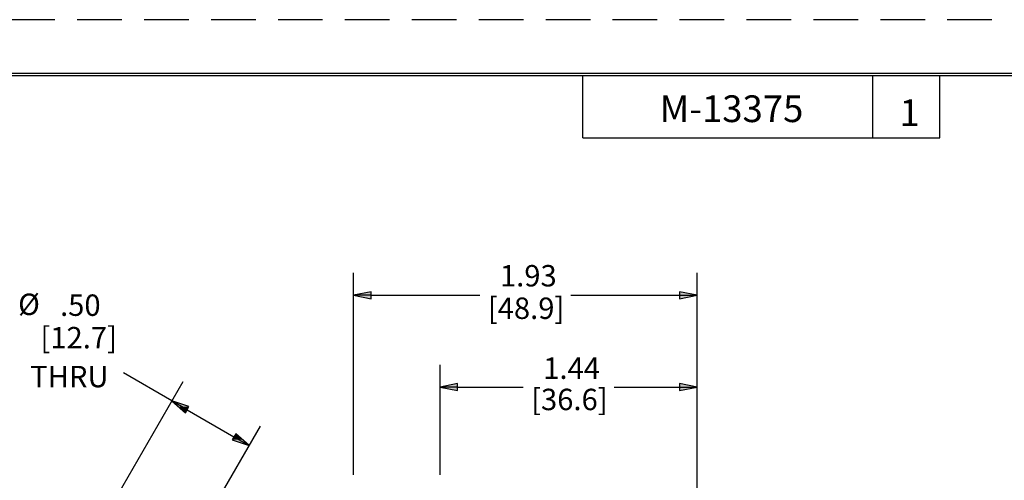
# Paper-space layout 'Layout1' of a CAD drawing. Units: inches. Extents: x 0 to 17, y 0 to 11.
# Drawn here: x 3.3 to 8.8, y 8.4 to 11 of the extents above; entities that cross this region are included whole.
import ezdxf

# ---------------------------------------------------------------- set-up
doc = ezdxf.new("R2010")
doc.units = ezdxf.units.IN
doc.header["$MEASUREMENT"] = 0
doc.linetypes.add('HIDDEN', pattern=[0.375, 0.25, -0.125])
doc.layers.add('border', color=240, linetype='Continuous', lineweight=25, true_color=0xff003f)
doc.layers.add('Border (ANSI)', color=7, linetype='Continuous', lineweight=70)
doc.layers.add('Dimension (ANSI)', color=7, linetype='Continuous', lineweight=25)

# ---------------------------------------------------------------- blocks, each defined once
blk = doc.blocks.new('CustomObjectsInViewport1_0')
at = {"layer": 'border', "color": 7, "linetype": 'HIDDEN'}
blk.add_line((16.99, 10.99), (0.01, 10.99), dxfattribs=at)
at = {"layer": 'border', "color": 7, "linetype": 'Continuous'}
for p, q in [((16.6875, 10.6875), (0.3125, 10.6875)), ((0.3225, 10.6775), (16.6775, 10.6775)), ((6.4475, 10.3275), (6.4475, 10.6775)), ((8.0725, 10.3275), (8.0725, 10.6775)), ((8.4475, 10.3275), (8.4475, 10.6775)), ((6.4475, 10.3275), (8.4475, 10.3275))]:
    blk.add_line(p, q, dxfattribs=at)
at = {"layer": 'Dimension (ANSI)'}
for p, q in [((5.1631, 8.4387), (5.1631, 9.5698)), ((7.0881, 8.2307), (7.0881, 9.5698)), ((5.2616, 9.4645), (5.1631, 9.4448)), ((5.1631, 9.4448), (5.2616, 9.4251)), ((5.2616, 9.4448), (5.1631, 9.4448)), ((5.2616, 9.4251), (5.2616, 9.4645)), ((5.2616, 9.4448), (5.8709, 9.4448)), ((6.3804, 9.4448), (6.9897, 9.4448)), ((6.9897, 9.4645), (6.9897, 9.4251)), ((7.0881, 9.4448), (6.9897, 9.4645)), ((6.9897, 9.4251), (7.0881, 9.4448)), ((6.9897, 9.4448), (7.0881, 9.4448)), ((5.6481, 8.4387), (5.6481, 9.055)), ((7.0881, 8.2307), (7.0881, 9.055)), ((4.1455, 8.8526), (3.8736, 9.0095)), ((3.7437, 8.1566), (4.208, 8.9608)), ((5.7466, 8.9497), (5.6481, 8.93)), ((5.7466, 8.9103), (5.7466, 8.9497)), ((6.9897, 8.9497), (6.9897, 8.9103)), ((7.0881, 8.93), (6.9897, 8.9497)), ((5.6481, 8.93), (5.7466, 8.9103)), ((5.7466, 8.93), (5.6481, 8.93)), ((5.7466, 8.93), (6.1134, 8.93)), ((6.6229, 8.93), (6.9897, 8.93)), ((6.9897, 8.9103), (7.0881, 8.93)), ((6.9897, 8.93), (7.0881, 8.93)), ((4.1455, 8.8526), (4.2209, 8.7863)), ((4.2406, 8.8204), (4.1455, 8.8526)), ((4.2308, 8.8034), (4.1455, 8.8526)), ((4.2209, 8.7863), (4.2406, 8.8204)), ((4.2308, 8.8034), (4.4933, 8.6518)), ((4.1767, 7.9066), (4.6411, 8.7108)), ((4.5032, 8.6688), (4.4835, 8.6347)), ((4.5786, 8.6026), (4.5032, 8.6688)), ((4.4835, 8.6347), (4.5786, 8.6026)), ((4.4933, 8.6518), (4.5786, 8.6026))]:
    blk.add_line(p, q, dxfattribs=at)
at = {"layer": 'Dimension (ANSI)', "linetype": 'Continuous'}
for points in [[(5.2616, 9.4645), (5.2616, 9.4448), (5.1631, 9.4448)], [(5.1631, 9.4448), (5.2616, 9.4448), (5.2616, 9.4251)], [(6.9897, 9.4645), (7.0881, 9.4448), (6.9897, 9.4448)], [(6.9897, 9.4448), (7.0881, 9.4448), (6.9897, 9.4251)], [(5.7466, 8.9497), (5.7466, 8.93), (5.6481, 8.93)], [(6.9897, 8.9497), (7.0881, 8.93), (6.9897, 8.93)], [(5.6481, 8.93), (5.7466, 8.93), (5.7466, 8.9103)], [(6.9897, 8.93), (7.0881, 8.93), (6.9897, 8.9103)], [(4.1455, 8.8526), (4.2406, 8.8204), (4.1821, 8.8204)], [(4.1821, 8.8204), (4.2406, 8.8204), (4.2209, 8.7863)], [(4.5032, 8.6688), (4.542, 8.6347), (4.4835, 8.6347)], [(4.4835, 8.6347), (4.542, 8.6347), (4.5786, 8.6026)]]:
    blk.add_solid(points, dxfattribs=at)
at = {"layer": 'Border (ANSI)', "char_height": 0.15, "attachment_point": 1}
for s, insert in [('\\fTahoma|b0|i0;\\W1.;M-13375', (6.8783, 10.5658)), ('\\fTahoma|b0|i0;\\W1.;1', (8.2227, 10.5437))]:
    blk.add_mtext(s, dxfattribs=dict(at, insert=insert))
at = {"layer": 'Dimension (ANSI)', "char_height": 0.12, "attachment_point": 1}
for s, insert in [('\\fTahoma|b0|i0;\\W1.;1.93', (5.9835, 9.6144)), ('\\fTahoma|b0|i0;\\W1.;Ø', (3.2841, 9.4542)), ('\\fTahoma|b0|i0;\\W1.;.50', (3.5189, 9.4493)), ('\\fTahoma|b0|i0;\\W1.;[48.9]', (5.9156, 9.4322)), ('\\fTahoma|b0|i0;\\W1.;[12.7]', (3.4088, 9.2672)), ('\\fTahoma|b0|i0;\\W1.;THRU', (3.3512, 9.049)), ('\\fTahoma|b0|i0;\\W1.;1.44', (6.226, 9.0962)), ('\\fTahoma|b0|i0;\\W1.;[36.6]', (6.1581, 8.9208))]:
    blk.add_mtext(s, dxfattribs=dict(at, insert=insert))

psp = doc.layouts.get("Layout1")

# ---------------------------------------------------------------- block references
psp.add_blockref('CustomObjectsInViewport1_0', (-0.01, -0.01))

doc.saveas('drawing.dxf')
